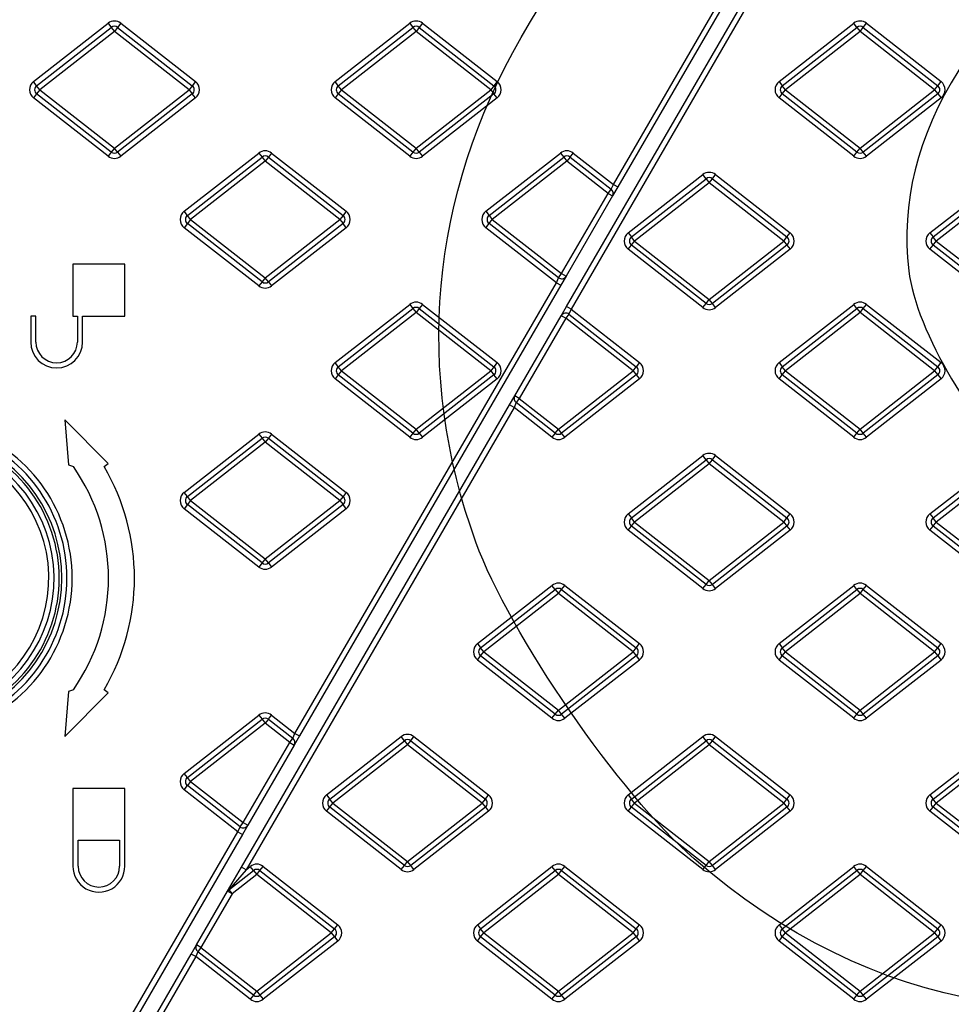
# Model space of a CAD drawing. Units: millimetres. Extents: x 0 to 291, y 0 to 204.
# Drawn here: x 86 to 101, y 45 to 60 of the extents above; entities that cross this region are included whole.
import ezdxf
from ezdxf import colors
from ezdxf.entities.mleader import LeaderData, LeaderLine
from ezdxf.enums import TextEntityAlignment as Align
from ezdxf.math import Vec2, Vec3

# ---------------------------------------------------------------- set-up
doc = ezdxf.new("R2010")
doc.units = ezdxf.units.MM
for name, color, linetype in [('Predeterminado', 7, 'Continuous'), ('TC-4T-1', 7, 'Continuous'), ('TC-4T-2', 7, 'Continuous')]:
    doc.layers.add(name, color=color, linetype=linetype)
doc.styles.add('SEACAD_Arial', font='arial.ttf')
doc.dimstyles.new('ISO', dxfattribs={"dimtxt": 3.125, "dimasz": 3.125, "dimexe": 1.5625, "dimexo": 0, "dimgap": 0.78125, "dimtad": 0, "dimlfac": 12.5, "dimtxsty": 'SEACAD_Arial', "dimblk1": '_SE_FILLED', "dimblk2": '_SE_FILLED', "dimsah": 1, "dimcen": 1.5625, "dimadec": 1, "dimazin": 0, "dimtfac": 0.5, "dimtmove": 0, "dimatfit": 3, "dimfxl": 1, "dimarcsym": 0})

# ---------------------------------------------------------------- blocks, each defined once
blk = doc.blocks.new('SE')
at = {"layer": 'TC-4T-1', "color": 7, "linetype": 'Continuous'}
for p, q in [((95.405, 57.488), (99.588, 64.703)), ((99.657, 64.663), (95.474, 57.448)), ((86.465, 59.072), (87.615, 59.971)), ((87.615, 59.971), (87.664, 59.908)), ((87.812, 59.971), (87.762, 59.908)), ((87.812, 59.971), (88.962, 59.072)), ((91.115, 59.072), (92.265, 59.971)), ((92.265, 59.971), (92.314, 59.908)), ((92.462, 59.971), (92.413, 59.908)), ((92.462, 59.971), (93.612, 59.072)), ((86.514, 59.009), (87.664, 59.908)), ((87.713, 59.845), (86.563, 58.946)), ((87.664, 59.908), (87.713, 59.845)), ((87.762, 59.908), (87.713, 59.845)), ((88.863, 58.946), (87.713, 59.845)), ((87.762, 59.908), (88.912, 59.009)), ((91.164, 59.009), (92.314, 59.908)), ((92.364, 59.845), (91.214, 58.946)), ((92.314, 59.908), (92.364, 59.845)), ((92.413, 59.908), (92.364, 59.845)), ((93.514, 58.946), (92.364, 59.845)), ((92.413, 59.908), (93.563, 59.009)), ((86.514, 59.009), (86.465, 59.072)), ((88.962, 59.072), (88.912, 59.009)), ((91.164, 59.009), (91.115, 59.072)), ((93.612, 59.072), (93.563, 59.009)), ((86.563, 58.946), (86.514, 59.009)), ((86.563, 58.946), (86.514, 58.883)), ((86.563, 58.946), (87.713, 58.048)), ((87.713, 58.048), (88.863, 58.946)), ((88.912, 59.009), (88.863, 58.946)), ((88.863, 58.946), (88.912, 58.883)), ((91.214, 58.946), (91.164, 59.009)), ((91.214, 58.946), (91.164, 58.883)), ((91.214, 58.946), (92.364, 58.048)), ((92.364, 58.048), (93.514, 58.946)), ((93.563, 59.009), (93.514, 58.946)), ((93.514, 58.946), (93.563, 58.883)), ((86.514, 58.883), (86.465, 58.82)), ((87.615, 57.922), (86.465, 58.82)), ((87.664, 57.985), (86.514, 58.883)), ((88.912, 58.883), (87.762, 57.985)), ((88.962, 58.82), (87.812, 57.922)), ((88.962, 58.82), (88.912, 58.883)), ((91.164, 58.883), (91.115, 58.82)), ((92.265, 57.922), (91.115, 58.82)), ((92.314, 57.985), (91.164, 58.883)), ((93.563, 58.883), (92.413, 57.985)), ((93.612, 58.82), (92.462, 57.922)), ((93.612, 58.82), (93.563, 58.883)), ((87.664, 57.985), (87.615, 57.922)), ((87.713, 58.048), (87.664, 57.985)), ((87.762, 57.985), (87.713, 58.048)), ((87.762, 57.985), (87.812, 57.922)), ((92.314, 57.985), (92.265, 57.922)), ((92.364, 58.048), (92.314, 57.985)), ((92.413, 57.985), (92.364, 58.048)), ((92.413, 57.985), (92.462, 57.922)), ((88.79, 57.072), (89.94, 57.971)), ((88.839, 57.009), (89.989, 57.908)), ((90.038, 57.845), (88.888, 56.946)), ((89.94, 57.971), (89.989, 57.908)), ((89.989, 57.908), (90.038, 57.845)), ((90.088, 57.908), (90.038, 57.845)), ((91.188, 56.946), (90.038, 57.845)), ((90.137, 57.971), (90.088, 57.908)), ((90.088, 57.908), (91.238, 57.009)), ((90.137, 57.971), (91.287, 57.072)), ((93.441, 57.072), (94.591, 57.971)), ((93.49, 57.009), (94.64, 57.908)), ((94.689, 57.845), (93.539, 56.946)), ((94.591, 57.971), (94.64, 57.908)), ((94.64, 57.908), (94.689, 57.845)), ((94.738, 57.908), (94.689, 57.845)), ((95.324, 57.349), (94.689, 57.845)), ((94.738, 57.908), (94.788, 57.971)), ((94.738, 57.908), (95.373, 57.412)), ((94.788, 57.971), (95.405, 57.488)), ((95.324, 57.349), (95.373, 57.412)), ((95.373, 57.412), (95.405, 57.488)), ((95.474, 57.448), (95.393, 57.309)), ((95.405, 57.488), (95.474, 57.448)), ((94.607, 56.112), (95.324, 57.349)), ((95.393, 57.309), (94.676, 56.072)), ((95.324, 57.349), (95.393, 57.309)), ((88.839, 57.009), (88.79, 57.072)), ((91.287, 57.072), (91.238, 57.009)), ((93.441, 57.072), (93.49, 57.009)), ((88.888, 56.946), (88.839, 57.009)), ((88.888, 56.946), (88.839, 56.883)), ((88.888, 56.946), (90.038, 56.048)), ((90.038, 56.048), (91.188, 56.946)), ((91.238, 57.009), (91.188, 56.946)), ((91.188, 56.946), (91.238, 56.883)), ((93.49, 57.009), (93.539, 56.946)), ((93.49, 56.883), (93.539, 56.946)), ((93.539, 56.946), (94.607, 56.112)), ((88.839, 56.883), (88.79, 56.82)), ((89.94, 55.922), (88.79, 56.82)), ((89.989, 55.985), (88.839, 56.883)), ((91.238, 56.883), (90.088, 55.985)), ((91.287, 56.82), (90.137, 55.922)), ((91.287, 56.82), (91.238, 56.883)), ((93.441, 56.82), (93.49, 56.883)), ((94.526, 55.972), (93.441, 56.82)), ((94.558, 56.049), (93.49, 56.883)), ((87.874, 56.257), (87.074, 56.257)), ((87.074, 56.257), (87.074, 55.457)), ((87.874, 55.457), (87.874, 56.257)), ((90.038, 56.048), (89.989, 55.985)), ((90.088, 55.985), (90.038, 56.048)), ((94.526, 55.972), (94.558, 56.049)), ((94.558, 56.049), (94.607, 56.112)), ((94.676, 56.072), (94.595, 55.932)), ((94.607, 56.112), (94.676, 56.072)), ((89.989, 55.985), (89.94, 55.922)), ((90.088, 55.985), (90.137, 55.922)), ((90.497, 49.024), (94.526, 55.972)), ((94.595, 55.932), (90.567, 48.984)), ((94.526, 55.972), (94.595, 55.932)), ((91.115, 54.74), (92.265, 55.638)), ((91.164, 54.677), (92.314, 55.575)), ((92.265, 55.638), (92.314, 55.575)), ((92.314, 55.575), (92.364, 55.512)), ((92.413, 55.575), (92.364, 55.512)), ((92.462, 55.638), (92.413, 55.575)), ((92.413, 55.575), (93.563, 54.677)), ((92.462, 55.638), (93.612, 54.74)), ((86.502, 55.457), (86.422, 55.457)), ((86.422, 55.457), (86.422, 55.057)), ((86.502, 55.057), (86.502, 55.457)), ((87.074, 55.457), (87.142, 55.457)), ((87.142, 55.457), (87.142, 55.057)), ((87.222, 55.057), (87.222, 55.457)), ((87.222, 55.457), (87.874, 55.457)), ((92.364, 55.512), (91.214, 54.614)), ((93.514, 54.614), (92.364, 55.512)), ((91.164, 54.677), (91.115, 54.74)), ((91.214, 54.614), (91.164, 54.677)), ((93.563, 54.677), (93.514, 54.614)), ((93.612, 54.74), (93.563, 54.677)), ((91.164, 54.551), (91.115, 54.488)), ((91.214, 54.614), (91.164, 54.551)), ((92.314, 53.652), (91.164, 54.551)), ((91.214, 54.614), (92.364, 53.715)), ((92.364, 53.715), (93.514, 54.614)), ((93.563, 54.551), (92.413, 53.652)), ((93.514, 54.614), (93.563, 54.551)), ((93.612, 54.488), (93.563, 54.551)), ((92.265, 53.589), (91.115, 54.488)), ((93.612, 54.488), (92.462, 53.589)), ((87.619, 53.185), (86.951, 53.857)), ((86.951, 53.857), (87.006, 53.166)), ((88.79, 52.74), (89.94, 53.638)), ((89.94, 53.638), (89.989, 53.575)), ((90.137, 53.638), (90.088, 53.575)), ((90.137, 53.638), (91.287, 52.74)), ((92.314, 53.652), (92.265, 53.589)), ((92.364, 53.715), (92.314, 53.652)), ((92.413, 53.652), (92.364, 53.715)), ((92.413, 53.652), (92.462, 53.589)), ((88.839, 52.677), (89.989, 53.575)), ((90.038, 53.512), (88.888, 52.614)), ((89.989, 53.575), (90.038, 53.512)), ((90.088, 53.575), (90.038, 53.512)), ((91.188, 52.614), (90.038, 53.512)), ((90.088, 53.575), (91.238, 52.677)), ((87.006, 53.166), (87.08, 53.137)), ((87.555, 53.137), (87.619, 53.185)), ((88.839, 52.677), (88.79, 52.74)), ((88.888, 52.614), (88.839, 52.677)), ((91.238, 52.677), (91.188, 52.614)), ((91.287, 52.74), (91.238, 52.677)), ((88.839, 52.551), (88.79, 52.488)), ((88.888, 52.614), (88.839, 52.551)), ((89.989, 51.652), (88.839, 52.551)), ((88.888, 52.614), (90.038, 51.715)), ((90.038, 51.715), (91.188, 52.614)), ((91.238, 52.551), (90.088, 51.652)), ((91.188, 52.614), (91.238, 52.551)), ((91.287, 52.488), (91.238, 52.551)), ((89.94, 51.589), (88.79, 52.488)), ((91.287, 52.488), (90.137, 51.589)), ((89.989, 51.652), (89.94, 51.589)), ((90.038, 51.715), (89.989, 51.652)), ((90.088, 51.652), (90.038, 51.715)), ((90.088, 51.652), (90.137, 51.589)), ((87.006, 49.668), (86.951, 48.977)), ((86.951, 48.977), (87.619, 49.649)), ((87.08, 49.697), (87.006, 49.668)), ((87.619, 49.649), (87.555, 49.697)), ((88.79, 48.408), (89.94, 49.306)), ((88.839, 48.345), (89.989, 49.243)), ((90.038, 49.18), (88.888, 48.282)), ((89.94, 49.306), (89.989, 49.243)), ((89.989, 49.243), (90.038, 49.18)), ((90.088, 49.243), (90.038, 49.18)), ((90.416, 48.885), (90.038, 49.18)), ((90.088, 49.243), (90.137, 49.306)), ((90.088, 49.243), (90.466, 48.948)), ((90.137, 49.306), (90.497, 49.024)), ((89.699, 47.648), (90.416, 48.885)), ((90.416, 48.885), (90.466, 48.948)), ((90.416, 48.885), (90.486, 48.845)), ((90.466, 48.948), (90.497, 49.024)), ((90.567, 48.984), (90.486, 48.845)), ((90.497, 49.024), (90.567, 48.984)), ((90.486, 48.845), (89.769, 47.608)), ((88.839, 48.345), (88.79, 48.408)), ((88.888, 48.282), (88.839, 48.345)), ((88.888, 48.282), (88.839, 48.219)), ((88.888, 48.282), (89.699, 47.648)), ((87.874, 48.177), (87.074, 48.177)), ((87.074, 48.177), (87.074, 46.977)), ((87.874, 46.977), (87.874, 48.177)), ((88.79, 48.155), (88.839, 48.219)), ((89.618, 47.508), (88.79, 48.155)), ((89.65, 47.585), (88.839, 48.219)), ((89.618, 47.508), (89.65, 47.585)), ((89.65, 47.585), (89.699, 47.648)), ((89.769, 47.608), (89.688, 47.468)), ((89.699, 47.648), (89.769, 47.608)), ((85.576, 40.537), (89.618, 47.508)), ((89.688, 47.468), (85.646, 40.497)), ((87.154, 46.976), (87.154, 47.376)), ((87.154, 47.376), (87.794, 47.376)), ((87.794, 47.376), (87.794, 46.976)), ((89.618, 47.508), (89.688, 47.468))]:
    blk.add_line(p, q, dxfattribs=at)
for centre, radius, start, end in [((87.713, 59.845), 0.16, 52.0013, 127.9987), ((92.364, 59.845), 0.16, 52.0013, 127.9987), ((87.713, 59.845), 0.08, 52.0013, 127.9987), ((92.364, 59.845), 0.08, 52.0013, 127.9987), ((86.563, 58.946), 0.16, 127.9987, 232.0013), ((88.863, 58.946), 0.16, 307.9987, 52.0013), ((91.214, 58.946), 0.16, 127.9987, 232.0013), ((93.514, 58.946), 0.16, 307.9987, 52.0013), ((86.563, 58.946), 0.08, 127.9987, 232.0013), ((88.863, 58.946), 0.08, 307.9987, 52.0013), ((91.214, 58.946), 0.08, 127.9987, 232.0013), ((93.514, 58.946), 0.08, 307.9987, 52.0013), ((87.713, 58.048), 0.08, 232.0013, 307.9987), ((90.038, 57.845), 0.16, 52.0013, 127.9987), ((92.364, 58.048), 0.08, 232.0013, 307.9987), ((94.689, 57.845), 0.16, 52.0013, 127.9987), ((87.713, 58.048), 0.16, 232.0013, 307.9987), ((90.038, 57.845), 0.08, 52.0013, 127.9987), ((92.364, 58.048), 0.16, 232.0013, 307.9987), ((94.689, 57.845), 0.08, 52.0013, 127.9987), ((95.324, 57.349), 0.08, 329.8945, 52.0013), ((88.888, 56.946), 0.16, 127.9987, 232.0013), ((91.188, 56.946), 0.16, 307.9987, 52.0013), ((93.539, 56.946), 0.16, 127.9987, 232.0013), ((88.888, 56.946), 0.08, 127.9987, 232.0013), ((91.188, 56.946), 0.08, 307.9987, 52.0013), ((93.539, 56.946), 0.08, 127.9987, 232.0013), ((94.607, 56.112), 0.08, 232.0013, 329.8945), ((90.038, 56.048), 0.16, 232.0013, 307.9987), ((90.038, 56.048), 0.08, 232.0013, 307.9987), ((92.364, 55.512), 0.16, 52.0013, 127.9987), ((92.364, 55.512), 0.08, 52.0013, 127.9987), ((86.822, 55.057), 0.4, 180, 0), ((86.822, 55.057), 0.32, 180, 0), ((91.214, 54.614), 0.16, 127.9987, 232.0013), ((91.214, 54.614), 0.08, 127.9987, 232.0013), ((93.514, 54.614), 0.08, 307.9987, 52.0013), ((93.514, 54.614), 0.16, 307.9987, 52.0013), ((84.622, 51.417), 2.36, 291.1405, 68.8595), ((84.622, 51.417), 2.44, 291.1405, 68.8595), ((90.038, 53.512), 0.16, 52.0013, 127.9987), ((90.038, 53.512), 0.08, 52.0013, 127.9987), ((92.364, 53.715), 0.16, 232.0013, 307.9987), ((92.364, 53.715), 0.08, 232.0013, 307.9987), ((84.622, 51.417), 2.08, 287.6722, 75.5225), ((84.622, 51.417), 2.16, 287.6722, 73.8724), ((84.622, 51.417), 2.24, 287.6722, 72.3278), ((84.622, 51.417), 2.28, 291.1405, 68.8595), ((84.622, 51.417), 3, 325.017, 34.983), ((84.622, 51.417), 3.4, 329.6101, 30.3899), ((88.888, 52.614), 0.16, 127.9987, 232.0013), ((88.888, 52.614), 0.08, 127.9987, 232.0013), ((91.188, 52.614), 0.08, 307.9987, 52.0013), ((91.188, 52.614), 0.16, 307.9987, 52.0013), ((90.038, 51.715), 0.08, 232.0013, 307.9987), ((90.038, 51.715), 0.16, 232.0013, 307.9987), ((90.038, 49.18), 0.16, 52.0013, 127.9987), ((90.038, 49.18), 0.08, 52.0013, 127.9987), ((90.416, 48.885), 0.08, 329.8945, 52.0013), ((88.888, 48.282), 0.16, 127.9987, 232.0013), ((88.888, 48.282), 0.08, 127.9987, 232.0013), ((89.699, 47.648), 0.08, 232.0013, 329.8945), ((87.474, 46.976), 0.4, 179.8384, 0.1616), ((87.474, 46.976), 0.32, 180, 0)]:
    blk.add_arc(centre, radius, start, end, dxfattribs=at)
at = {"layer": 'TC-4T-2', "color": 7, "linetype": 'Continuous'}
for p, q in [((94.683, 55.603), (98.712, 62.551)), ((98.781, 62.511), (94.753, 55.563)), ((97.96, 59.072), (99.11, 59.971)), ((99.159, 59.908), (99.11, 59.971)), ((99.258, 59.908), (99.307, 59.971)), ((99.307, 59.971), (100.457, 59.072)), ((98.009, 59.009), (99.159, 59.908)), ((99.208, 59.845), (98.058, 58.946)), ((99.159, 59.908), (99.208, 59.845)), ((99.208, 59.845), (99.258, 59.908)), ((100.358, 58.946), (99.208, 59.845)), ((99.258, 59.908), (100.408, 59.009)), ((97.96, 59.072), (98.009, 59.009)), ((100.408, 59.009), (100.457, 59.072)), ((98.058, 58.946), (98.009, 59.009)), ((98.009, 58.883), (98.058, 58.946)), ((98.058, 58.946), (99.208, 58.048)), ((99.208, 58.048), (100.358, 58.946)), ((100.358, 58.946), (100.408, 59.009)), ((100.358, 58.946), (100.408, 58.883)), ((97.96, 58.82), (98.009, 58.883)), ((99.11, 57.922), (97.96, 58.82)), ((99.159, 57.985), (98.009, 58.883)), ((100.408, 58.883), (99.258, 57.985)), ((100.457, 58.82), (99.307, 57.922)), ((100.408, 58.883), (100.457, 58.82)), ((99.11, 57.922), (99.159, 57.985)), ((99.159, 57.985), (99.208, 58.048)), ((99.258, 57.985), (99.208, 58.048)), ((99.307, 57.922), (99.258, 57.985)), ((95.634, 56.74), (96.784, 57.638)), ((95.684, 56.677), (96.834, 57.575)), ((96.834, 57.575), (96.784, 57.638)), ((96.834, 57.575), (96.883, 57.512)), ((96.883, 57.512), (96.932, 57.575)), ((96.932, 57.575), (96.981, 57.638)), ((96.932, 57.575), (98.082, 56.677)), ((96.981, 57.638), (98.131, 56.74)), ((100.285, 56.74), (101.435, 57.638)), ((100.334, 56.677), (101.484, 57.575)), ((96.883, 57.512), (95.733, 56.614)), ((98.033, 56.614), (96.883, 57.512)), ((101.534, 57.512), (100.384, 56.614)), ((95.634, 56.74), (95.684, 56.677)), ((95.733, 56.614), (95.684, 56.677)), ((98.033, 56.614), (98.082, 56.677)), ((98.082, 56.677), (98.131, 56.74)), ((100.285, 56.74), (100.334, 56.677)), ((100.384, 56.614), (100.334, 56.677)), ((95.634, 56.488), (95.684, 56.551)), ((96.784, 55.589), (95.634, 56.488)), ((95.684, 56.551), (95.733, 56.614)), ((96.834, 55.652), (95.684, 56.551)), ((95.733, 56.614), (96.883, 55.715)), ((96.883, 55.715), (98.033, 56.614)), ((98.082, 56.551), (96.932, 55.652)), ((98.131, 56.488), (96.981, 55.589)), ((98.033, 56.614), (98.082, 56.551)), ((98.082, 56.551), (98.131, 56.488)), ((100.285, 56.488), (100.334, 56.551)), ((101.435, 55.589), (100.285, 56.488)), ((100.334, 56.551), (100.384, 56.614)), ((101.484, 55.652), (100.334, 56.551)), ((100.384, 56.614), (101.534, 55.715)), ((96.834, 55.652), (96.883, 55.715)), ((96.932, 55.652), (96.883, 55.715)), ((94.602, 55.463), (94.683, 55.603)), ((94.753, 55.563), (94.683, 55.603)), ((94.753, 55.563), (94.721, 55.486)), ((94.753, 55.563), (95.806, 54.74)), ((96.784, 55.589), (96.834, 55.652)), ((96.981, 55.589), (96.932, 55.652)), ((97.96, 54.74), (99.11, 55.638)), ((98.009, 54.677), (99.159, 55.575)), ((99.159, 55.575), (99.11, 55.638)), ((99.159, 55.575), (99.208, 55.512)), ((99.208, 55.512), (99.258, 55.575)), ((99.258, 55.575), (99.307, 55.638)), ((99.258, 55.575), (100.408, 54.677)), ((99.307, 55.638), (100.457, 54.74)), ((93.885, 54.227), (94.602, 55.463)), ((94.672, 55.423), (93.955, 54.187)), ((94.672, 55.423), (94.602, 55.463)), ((94.721, 55.486), (94.672, 55.423)), ((95.708, 54.614), (94.672, 55.423)), ((94.721, 55.486), (95.757, 54.677)), ((99.208, 55.512), (98.058, 54.614)), ((100.358, 54.614), (99.208, 55.512)), ((95.708, 54.614), (95.757, 54.677)), ((95.806, 54.74), (95.757, 54.677)), ((97.96, 54.74), (98.009, 54.677)), ((98.058, 54.614), (98.009, 54.677)), ((100.358, 54.614), (100.408, 54.677)), ((100.408, 54.677), (100.457, 54.74)), ((94.558, 53.715), (95.708, 54.614)), ((95.757, 54.551), (94.607, 53.652)), ((95.708, 54.614), (95.757, 54.551)), ((95.757, 54.551), (95.806, 54.488)), ((97.96, 54.488), (98.009, 54.551)), ((98.009, 54.551), (98.058, 54.614)), ((99.159, 53.652), (98.009, 54.551)), ((98.058, 54.614), (99.208, 53.715)), ((99.208, 53.715), (100.358, 54.614)), ((100.408, 54.551), (99.258, 53.652)), ((100.358, 54.614), (100.408, 54.551)), ((100.408, 54.551), (100.457, 54.488)), ((95.806, 54.488), (94.656, 53.589)), ((99.11, 53.589), (97.96, 54.488)), ((100.457, 54.488), (99.307, 53.589)), ((93.804, 54.087), (93.885, 54.227)), ((93.955, 54.187), (93.885, 54.227)), ((89.674, 46.963), (93.804, 54.087)), ((93.874, 54.047), (89.743, 46.923)), ((93.874, 54.047), (93.804, 54.087)), ((93.905, 54.123), (93.874, 54.047)), ((94.459, 53.589), (93.874, 54.047)), ((93.955, 54.187), (93.905, 54.123)), ((94.508, 53.652), (93.905, 54.123)), ((93.955, 54.187), (94.558, 53.715)), ((94.508, 53.652), (94.459, 53.589)), ((94.508, 53.652), (94.558, 53.715)), ((94.607, 53.652), (94.558, 53.715)), ((94.656, 53.589), (94.607, 53.652)), ((99.11, 53.589), (99.159, 53.652)), ((99.159, 53.652), (99.208, 53.715)), ((99.258, 53.652), (99.208, 53.715)), ((99.307, 53.589), (99.258, 53.652)), ((95.634, 52.408), (96.784, 53.306)), ((96.834, 53.243), (96.784, 53.306)), ((96.932, 53.243), (96.981, 53.306)), ((96.981, 53.306), (98.131, 52.408)), ((100.285, 52.408), (101.435, 53.306)), ((95.684, 52.345), (96.834, 53.243)), ((96.883, 53.18), (95.733, 52.282)), ((96.834, 53.243), (96.883, 53.18)), ((96.883, 53.18), (96.932, 53.243)), ((98.033, 52.282), (96.883, 53.18)), ((96.932, 53.243), (98.082, 52.345)), ((100.334, 52.345), (101.484, 53.243)), ((101.534, 53.18), (100.384, 52.282)), ((95.634, 52.408), (95.684, 52.345)), ((98.082, 52.345), (98.131, 52.408)), ((100.285, 52.408), (100.334, 52.345)), ((95.634, 52.155), (95.684, 52.219)), ((95.733, 52.282), (95.684, 52.345)), ((95.684, 52.219), (95.733, 52.282)), ((96.834, 51.32), (95.684, 52.219)), ((95.733, 52.282), (96.883, 51.383)), ((96.883, 51.383), (98.033, 52.282)), ((98.082, 52.219), (96.932, 51.32)), ((98.033, 52.282), (98.082, 52.345)), ((98.033, 52.282), (98.082, 52.219)), ((98.082, 52.219), (98.131, 52.155)), ((100.285, 52.155), (100.334, 52.219)), ((100.384, 52.282), (100.334, 52.345)), ((100.334, 52.219), (100.384, 52.282)), ((101.484, 51.32), (100.334, 52.219)), ((100.384, 52.282), (101.534, 51.383)), ((96.784, 51.257), (95.634, 52.155)), ((98.131, 52.155), (96.981, 51.257)), ((101.435, 51.257), (100.285, 52.155)), ((93.309, 50.408), (94.459, 51.306)), ((94.508, 51.243), (94.459, 51.306)), ((94.607, 51.243), (94.656, 51.306)), ((94.656, 51.306), (95.806, 50.408)), ((96.784, 51.257), (96.834, 51.32)), ((96.834, 51.32), (96.883, 51.383)), ((96.932, 51.32), (96.883, 51.383)), ((96.981, 51.257), (96.932, 51.32)), ((97.96, 50.408), (99.11, 51.306)), ((99.159, 51.243), (99.11, 51.306)), ((99.258, 51.243), (99.307, 51.306)), ((99.307, 51.306), (100.457, 50.408)), ((93.358, 50.345), (94.508, 51.243)), ((94.558, 51.18), (93.408, 50.282)), ((94.508, 51.243), (94.558, 51.18)), ((94.558, 51.18), (94.607, 51.243)), ((95.708, 50.282), (94.558, 51.18)), ((94.607, 51.243), (95.757, 50.345)), ((98.009, 50.345), (99.159, 51.243)), ((99.208, 51.18), (98.058, 50.282)), ((99.159, 51.243), (99.208, 51.18)), ((99.208, 51.18), (99.258, 51.243)), ((100.358, 50.282), (99.208, 51.18)), ((99.258, 51.243), (100.408, 50.345)), ((93.309, 50.408), (93.358, 50.345)), ((95.757, 50.345), (95.806, 50.408)), ((97.96, 50.408), (98.009, 50.345)), ((100.408, 50.345), (100.457, 50.408)), ((93.408, 50.282), (93.358, 50.345)), ((93.358, 50.219), (93.408, 50.282)), ((93.408, 50.282), (94.558, 49.383)), ((94.558, 49.383), (95.708, 50.282)), ((95.708, 50.282), (95.757, 50.345)), ((95.708, 50.282), (95.757, 50.219)), ((98.058, 50.282), (98.009, 50.345)), ((98.009, 50.219), (98.058, 50.282)), ((98.058, 50.282), (99.208, 49.383)), ((99.208, 49.383), (100.358, 50.282)), ((100.358, 50.282), (100.408, 50.345)), ((100.358, 50.282), (100.408, 50.219)), ((93.309, 50.155), (93.358, 50.219)), ((94.459, 49.257), (93.309, 50.155)), ((94.508, 49.32), (93.358, 50.219)), ((95.757, 50.219), (94.607, 49.32)), ((95.806, 50.155), (94.656, 49.257)), ((95.757, 50.219), (95.806, 50.155)), ((97.96, 50.155), (98.009, 50.219)), ((99.11, 49.257), (97.96, 50.155)), ((99.159, 49.32), (98.009, 50.219)), ((100.408, 50.219), (99.258, 49.32)), ((100.457, 50.155), (99.307, 49.257)), ((100.408, 50.219), (100.457, 50.155)), ((94.508, 49.32), (94.558, 49.383)), ((94.607, 49.32), (94.558, 49.383)), ((99.159, 49.32), (99.208, 49.383)), ((99.258, 49.32), (99.208, 49.383)), ((94.459, 49.257), (94.508, 49.32)), ((94.656, 49.257), (94.607, 49.32)), ((99.11, 49.257), (99.159, 49.32)), ((99.307, 49.257), (99.258, 49.32)), ((90.984, 48.075), (92.134, 48.974)), ((91.033, 48.012), (92.183, 48.911)), ((92.183, 48.911), (92.134, 48.974)), ((92.183, 48.911), (92.232, 48.848)), ((92.232, 48.848), (92.282, 48.911)), ((92.282, 48.911), (92.331, 48.974)), ((92.282, 48.911), (93.432, 48.012)), ((92.331, 48.974), (93.481, 48.075)), ((95.634, 48.075), (96.784, 48.974)), ((95.684, 48.012), (96.834, 48.911)), ((96.834, 48.911), (96.784, 48.974)), ((96.834, 48.911), (96.883, 48.848)), ((96.883, 48.848), (96.932, 48.911)), ((96.932, 48.911), (96.981, 48.974)), ((96.932, 48.911), (98.082, 48.012)), ((96.981, 48.974), (98.131, 48.075)), ((100.285, 48.075), (101.435, 48.974)), ((100.334, 48.012), (101.484, 48.911)), ((92.232, 48.848), (91.082, 47.949)), ((93.382, 47.949), (92.232, 48.848)), ((96.883, 48.848), (95.733, 47.949)), ((98.033, 47.949), (96.883, 48.848)), ((101.534, 48.848), (100.384, 47.949)), ((90.984, 48.075), (91.033, 48.012)), ((91.082, 47.949), (91.033, 48.012)), ((93.382, 47.949), (93.432, 48.012)), ((93.432, 48.012), (93.481, 48.075)), ((95.634, 48.075), (95.684, 48.012)), ((95.733, 47.949), (95.684, 48.012)), ((98.033, 47.949), (98.082, 48.012)), ((98.082, 48.012), (98.131, 48.075)), ((100.285, 48.075), (100.334, 48.012)), ((100.384, 47.949), (100.334, 48.012)), ((90.984, 47.823), (91.033, 47.886)), ((92.134, 46.925), (90.984, 47.823)), ((91.033, 47.886), (91.082, 47.949)), ((92.183, 46.988), (91.033, 47.886)), ((91.082, 47.949), (92.232, 47.051)), ((92.232, 47.051), (93.382, 47.949)), ((93.432, 47.886), (92.282, 46.988)), ((93.481, 47.823), (92.331, 46.925)), ((93.382, 47.949), (93.432, 47.886)), ((93.432, 47.886), (93.481, 47.823)), ((95.634, 47.823), (95.684, 47.886)), ((96.784, 46.925), (95.634, 47.823)), ((95.684, 47.886), (95.733, 47.949)), ((96.834, 46.988), (95.684, 47.886)), ((95.733, 47.949), (96.883, 47.051)), ((96.883, 47.051), (98.033, 47.949)), ((98.082, 47.886), (96.932, 46.988)), ((98.131, 47.823), (96.981, 46.925)), ((98.033, 47.949), (98.082, 47.886)), ((98.082, 47.886), (98.131, 47.823)), ((100.285, 47.823), (100.334, 47.886)), ((101.435, 46.925), (100.285, 47.823)), ((100.334, 47.886), (100.384, 47.949)), ((101.484, 46.988), (100.334, 47.886)), ((100.384, 47.949), (101.534, 47.051)), ((89.459, 46.592), (89.674, 46.963)), ((89.743, 46.923), (89.478, 46.615)), ((89.478, 46.615), (89.858, 46.911)), ((89.743, 46.923), (89.674, 46.963)), ((89.743, 46.923), (89.808, 46.974)), ((89.858, 46.911), (89.808, 46.974)), ((89.858, 46.911), (89.907, 46.848)), ((89.907, 46.848), (89.956, 46.911)), ((89.956, 46.911), (90.005, 46.974)), ((89.956, 46.911), (91.106, 46.012)), ((90.005, 46.974), (91.155, 46.075)), ((92.134, 46.925), (92.183, 46.988)), ((92.183, 46.988), (92.232, 47.051)), ((92.282, 46.988), (92.232, 47.051)), ((92.331, 46.925), (92.282, 46.988)), ((93.309, 46.075), (94.459, 46.974)), ((93.358, 46.012), (94.508, 46.911)), ((94.508, 46.911), (94.459, 46.974)), ((94.508, 46.911), (94.558, 46.848)), ((94.558, 46.848), (94.607, 46.911)), ((94.607, 46.911), (94.656, 46.974)), ((94.607, 46.911), (95.757, 46.012)), ((94.656, 46.974), (95.806, 46.075)), ((96.784, 46.925), (96.834, 46.988)), ((96.834, 46.988), (96.883, 47.051)), ((96.932, 46.988), (96.883, 47.051)), ((96.981, 46.925), (96.932, 46.988)), ((97.96, 46.075), (99.11, 46.974)), ((98.009, 46.012), (99.159, 46.911)), ((99.159, 46.911), (99.11, 46.974)), ((99.159, 46.911), (99.208, 46.848)), ((99.208, 46.848), (99.258, 46.911)), ((99.258, 46.911), (99.307, 46.974)), ((99.258, 46.911), (100.408, 46.012)), ((99.307, 46.974), (100.457, 46.075)), ((89.907, 46.848), (89.528, 46.552)), ((91.057, 45.949), (89.907, 46.848)), ((94.558, 46.848), (93.408, 45.949)), ((95.708, 45.949), (94.558, 46.848)), ((99.208, 46.848), (98.058, 45.949)), ((100.358, 45.949), (99.208, 46.848)), ((89.478, 46.615), (89.528, 46.552)), ((88.978, 45.763), (89.459, 46.592)), ((89.528, 46.552), (89.047, 45.723)), ((89.528, 46.552), (89.459, 46.592)), ((91.057, 45.949), (91.106, 46.012)), ((91.106, 46.012), (91.155, 46.075)), ((93.309, 46.075), (93.358, 46.012)), ((93.408, 45.949), (93.358, 46.012)), ((95.708, 45.949), (95.757, 46.012)), ((95.757, 46.012), (95.806, 46.075)), ((97.96, 46.075), (98.009, 46.012)), ((98.058, 45.949), (98.009, 46.012)), ((100.358, 45.949), (100.408, 46.012)), ((100.408, 46.012), (100.457, 46.075)), ((89.907, 45.051), (91.057, 45.949)), ((91.106, 45.886), (89.956, 44.988)), ((91.057, 45.949), (91.106, 45.886)), ((91.106, 45.886), (91.155, 45.823)), ((93.309, 45.823), (93.358, 45.886)), ((93.358, 45.886), (93.408, 45.949)), ((94.508, 44.988), (93.358, 45.886)), ((93.408, 45.949), (94.558, 45.051)), ((94.558, 45.051), (95.708, 45.949)), ((95.757, 45.886), (94.607, 44.988)), ((95.708, 45.949), (95.757, 45.886)), ((95.757, 45.886), (95.806, 45.823)), ((97.96, 45.823), (98.009, 45.886)), ((98.009, 45.886), (98.058, 45.949)), ((99.159, 44.988), (98.009, 45.886)), ((98.058, 45.949), (99.208, 45.051)), ((99.208, 45.051), (100.358, 45.949)), ((100.408, 45.886), (99.258, 44.988)), ((100.358, 45.949), (100.408, 45.886)), ((100.408, 45.886), (100.457, 45.823)), ((88.897, 45.623), (88.978, 45.763)), ((89.047, 45.723), (88.978, 45.763)), ((89.047, 45.723), (88.998, 45.659)), ((89.047, 45.723), (89.907, 45.051)), ((91.155, 45.823), (90.005, 44.925)), ((94.459, 44.925), (93.309, 45.823)), ((95.806, 45.823), (94.656, 44.925)), ((99.11, 44.925), (97.96, 45.823)), ((100.457, 45.823), (99.307, 44.925)), ((88.12, 44.284), (88.897, 45.623)), ((88.966, 45.583), (88.19, 44.244)), ((88.966, 45.583), (88.897, 45.623)), ((88.998, 45.659), (88.966, 45.583)), ((89.808, 44.925), (88.966, 45.583)), ((89.858, 44.988), (88.998, 45.659)), ((89.858, 44.988), (89.808, 44.925)), ((89.858, 44.988), (89.907, 45.051)), ((89.907, 45.051), (89.956, 44.988)), ((89.956, 44.988), (90.005, 44.925)), ((94.459, 44.925), (94.508, 44.988)), ((94.508, 44.988), (94.558, 45.051)), ((94.607, 44.988), (94.558, 45.051)), ((94.656, 44.925), (94.607, 44.988)), ((99.11, 44.925), (99.159, 44.988)), ((99.159, 44.988), (99.208, 45.051)), ((99.258, 44.988), (99.208, 45.051)), ((99.307, 44.925), (99.258, 44.988))]:
    blk.add_line(p, q, dxfattribs=at)
for centre, radius, start, end in [((99.208, 59.845), 0.16, 52.0013, 127.9987), ((99.208, 59.845), 0.08, 52.0013, 127.9987), ((98.058, 58.946), 0.16, 127.9987, 232.0013), ((100.358, 58.946), 0.16, 307.9987, 52.0013), ((98.058, 58.946), 0.08, 127.9987, 232.0013), ((100.358, 58.946), 0.08, 307.9987, 52.0013), ((99.208, 58.048), 0.08, 232.0013, 307.9987), ((99.208, 58.048), 0.16, 232.0013, 307.9987), ((96.883, 57.512), 0.16, 52.0013, 127.9987), ((96.883, 57.512), 0.08, 52.0013, 127.9987), ((95.733, 56.614), 0.16, 127.9987, 232.0013), ((95.733, 56.614), 0.08, 127.9987, 232.0013), ((98.033, 56.614), 0.08, 307.9987, 52.0013), ((98.033, 56.614), 0.16, 307.9987, 52.0013), ((100.384, 56.614), 0.16, 127.9987, 232.0013), ((100.384, 56.614), 0.08, 127.9987, 232.0013), ((96.883, 55.715), 0.16, 232.0013, 307.9987), ((96.883, 55.715), 0.08, 232.0013, 307.9987), ((99.208, 55.512), 0.16, 52.0013, 127.9987), ((99.208, 55.512), 0.08, 52.0013, 127.9987), ((94.672, 55.423), 0.08, 52.0013, 149.8945), ((95.708, 54.614), 0.08, 307.9987, 52.0013), ((95.708, 54.614), 0.16, 307.9987, 52.0013), ((98.058, 54.614), 0.16, 127.9987, 232.0013), ((98.058, 54.614), 0.08, 127.9987, 232.0013), ((100.358, 54.614), 0.08, 307.9987, 52.0013), ((100.358, 54.614), 0.16, 307.9987, 52.0013), ((93.955, 54.187), 0.08, 149.8945, 232.0013), ((94.558, 53.715), 0.16, 232.0013, 307.9987), ((94.558, 53.715), 0.08, 232.0013, 307.9987), ((99.208, 53.715), 0.16, 232.0013, 307.9987), ((99.208, 53.715), 0.08, 232.0013, 307.9987), ((96.883, 53.18), 0.16, 52.0013, 127.9987), ((96.883, 53.18), 0.08, 52.0013, 127.9987), ((95.733, 52.282), 0.16, 127.9987, 232.0013), ((98.033, 52.282), 0.16, 307.9987, 52.0013), ((100.384, 52.282), 0.16, 127.9987, 232.0013), ((95.733, 52.282), 0.08, 127.9987, 232.0013), ((98.033, 52.282), 0.08, 307.9987, 52.0013), ((100.384, 52.282), 0.08, 127.9987, 232.0013), ((94.558, 51.18), 0.16, 52.0013, 127.9987), ((96.883, 51.383), 0.08, 232.0013, 307.9987), ((99.208, 51.18), 0.16, 52.0013, 127.9987), ((94.558, 51.18), 0.08, 52.0013, 127.9987), ((96.883, 51.383), 0.16, 232.0013, 307.9987), ((99.208, 51.18), 0.08, 52.0013, 127.9987), ((93.408, 50.282), 0.16, 127.9987, 232.0013), ((95.708, 50.282), 0.16, 307.9987, 52.0013), ((98.058, 50.282), 0.16, 127.9987, 232.0013), ((100.358, 50.282), 0.16, 307.9987, 52.0013), ((93.408, 50.282), 0.08, 127.9987, 232.0013), ((95.708, 50.282), 0.08, 307.9987, 52.0013), ((98.058, 50.282), 0.08, 127.9987, 232.0013), ((100.358, 50.282), 0.08, 307.9987, 52.0013), ((94.558, 49.383), 0.16, 232.0013, 307.9987), ((94.558, 49.383), 0.08, 232.0013, 307.9987), ((99.208, 49.383), 0.16, 232.0013, 307.9987), ((99.208, 49.383), 0.08, 232.0013, 307.9987), ((92.232, 48.848), 0.16, 52.0013, 127.9987), ((92.232, 48.848), 0.08, 52.0013, 127.9987), ((96.883, 48.848), 0.16, 52.0013, 127.9987), ((96.883, 48.848), 0.08, 52.0013, 127.9987), ((91.082, 47.949), 0.16, 127.9987, 232.0013), ((91.082, 47.949), 0.08, 127.9987, 232.0013), ((93.382, 47.949), 0.08, 307.9987, 52.0013), ((93.382, 47.949), 0.16, 307.9987, 52.0013), ((95.733, 47.949), 0.16, 127.9987, 232.0013), ((95.733, 47.949), 0.08, 127.9987, 232.0013), ((98.033, 47.949), 0.08, 307.9987, 52.0013), ((98.033, 47.949), 0.16, 307.9987, 52.0013), ((100.384, 47.949), 0.16, 127.9987, 232.0013), ((100.384, 47.949), 0.08, 127.9987, 232.0013), ((89.907, 46.848), 0.16, 52.0013, 127.9987), ((89.907, 46.848), 0.08, 52.0013, 127.9987), ((92.232, 47.051), 0.16, 232.0013, 307.9987), ((92.232, 47.051), 0.08, 232.0013, 307.9987), ((94.558, 46.848), 0.16, 52.0013, 127.9987), ((94.558, 46.848), 0.08, 52.0013, 127.9987), ((96.883, 47.051), 0.16, 232.0013, 307.9987), ((96.883, 47.051), 0.08, 232.0013, 307.9987), ((99.208, 46.848), 0.16, 52.0013, 127.9987), ((99.208, 46.848), 0.08, 52.0013, 127.9987), ((89.528, 46.552), 0.08, 127.9987, 149.8945), ((91.057, 45.949), 0.08, 307.9987, 52.0013), ((91.057, 45.949), 0.16, 307.9987, 52.0013), ((93.408, 45.949), 0.16, 127.9987, 232.0013), ((93.408, 45.949), 0.08, 127.9987, 232.0013), ((95.708, 45.949), 0.08, 307.9987, 52.0013), ((95.708, 45.949), 0.16, 307.9987, 52.0013), ((98.058, 45.949), 0.16, 127.9987, 232.0013), ((98.058, 45.949), 0.08, 127.9987, 232.0013), ((100.358, 45.949), 0.08, 307.9987, 52.0013), ((100.358, 45.949), 0.16, 307.9987, 52.0013), ((89.047, 45.723), 0.08, 149.8945, 232.0013), ((89.907, 45.051), 0.08, 232.0013, 307.9987), ((94.558, 45.051), 0.08, 232.0013, 307.9987), ((99.208, 45.051), 0.08, 232.0013, 307.9987), ((89.907, 45.051), 0.16, 232.0013, 307.9987), ((94.558, 45.051), 0.16, 232.0013, 307.9987), ((99.208, 45.051), 0.16, 232.0013, 307.9987)]:
    blk.add_arc(centre, radius, start, end, dxfattribs=at)
blk = doc.blocks.new('DMBLK28')
at = {"layer": 'Predeterminado', "linetype": 'Continuous'}
for points in [[(56.204, 101.732), (57.246, 101.732), (56.725, 104.857)], [(56.204, 37.582), (56.725, 34.457), (57.246, 37.582)]]:
    blk.add_hatch(color=7, dxfattribs=at).paths.add_polyline_path(points)
at = {"layer": 'Predeterminado', "color": 7, "linetype": 'Continuous'}
for p, q in [((77.388, 104.857), (55.163, 104.857)), ((56.725, 74.419), (56.725, 104.857)), ((56.725, 34.457), (56.725, 64.895)), ((81.954, 34.457), (55.163, 34.457))]:
    blk.add_line(p, q, dxfattribs=at)
at = {"layer": 'Predeterminado', "color": 7, "linetype": 'Continuous', "style": 'SEACAD_Arial'}
blk.add_text('880', height=3.125, rotation=90, dxfattribs=at).set_placement((55.163, 65.988), align=Align.TOP_LEFT)
blk = doc.blocks.new('_SE_FILLED')
at = {"color": 0}
blk.add_line((0, 0), (-1, 0), dxfattribs=at)
blk.add_solid([(0, 0), (-1, -0.1665), (-1, 0.1665), (0, 0)], dxfattribs=at)
blk = doc.blocks.new('_Dot')
at = {"color": 0, "linetype": 'ByBlock', "lineweight": -2}
blk.add_line((-0.5, 0), (-1, 0), dxfattribs=at)
at = {"color": 0, "linetype": 'ByBlock', "const_width": 0.5}
blk.add_lwpolyline([(-0.25, 0, 1), (0.25, 0, 1)], format="xyb", close=True, dxfattribs=at)

msp = doc.modelspace()

# ---------------------------------------------------------------- linework, layer by layer
at = {"color": 7, "linetype": 'Continuous'}
for points in [[(93.98221, 59.75107), (95.36459, 62.15498), (97.17041, 63.998), (100.56278, 66.46717)], [(103.88372, 62.3785), (100.9514, 60.21807), (99.71591, 58.25902), (99.95934, 56.15583)], [(93.28683, 51.97148), (92.33394, 54.58447), (92.5774, 57.30814), (93.98221, 59.75107)], [(99.95934, 56.15583), (100.06647, 55.23022), (100.99249, 53.67472), (101.81541, 53.03803)], [(96.6497, 47.09022), (95.50376, 48.08662), (93.80358, 50.55448), (93.28683, 51.97148)], [(106.03788, 45.49764), (102.637, 44.1606), (99.38441, 44.71236), (96.6497, 47.09022)]]:
    msp.add_open_spline(points, degree=3, dxfattribs=at)

# ---------------------------------------------------------------- block references
at = {"layer": 'Predeterminado'}
msp.add_blockref('SE', (0, 0), dxfattribs=at)

# ---------------------------------------------------------------- dimensions: what is measured, and where the dimension line sits
at = {"layer": 'Predeterminado', "color": 7, "linetype": 'Continuous'}
dim = msp.add_linear_dim(base=(56.72525, 104.85696), p1=(91.55385, 34.45696), p2=(79.07385, 104.85696), angle=90, text='\\A1;<>', dimstyle='ISO', dxfattribs=at)
dim.commit()
dim.dimension.update_dxf_attribs({"geometry": 'DMBLK28', "text_midpoint": (56.72525, 69.65696), "dimtype": 160})

# ---------------------------------------------------------------- leaders
ml = msp.add_multileader_mtext('Standard', dxfattribs=at)
ml.set_content('{\\pxsm0.9;\\fArial TUR|b0||i0||c0|p34;\\W1.;Conjunto de 4 tapas de Telecomunicaciones con cierre.\\P}', color=256)
ml.set_leader_properties()
ml.set_arrow_properties(name='DOT')
ml.build(insert=Vec2(0, 0))
ml.multileader.update_dxf_attribs({"leader_type": 0, "dogleg_length": 0, "arrow_head_size": 2.5})
ctx = ml.context
ctx.base_point, ctx.char_height, ctx.arrow_head_size, ctx.landing_gap_size = Vec3(6.63944, 191.89733), 2.5, 2.5, 0.875
notes = []
notes.append((ctx, [(0, (0, 0, 0), (0, 0), (1, 0), 1, [])]))
ctx.mtext.insert = Vec3(8.63944, 193.51358)
for ctx, leaders in notes:
    for number, flags, end, landing, length, lines in leaders:
        leader = LeaderData()
        leader.index, (leader.has_last_leader_line, leader.has_dogleg_vector, leader.attachment_direction) = number, flags
        leader.last_leader_point, leader.dogleg_vector, leader.dogleg_length = Vec3(end), Vec3(landing), length
        for number, points, colour, breaks in lines:
            line = LeaderLine()
            line.index, line.vertices, line.color, line.breaks = number, Vec3.list(points), colors.encode_raw_color(colour), breaks
            leader.lines.append(line)
        ctx.leaders.append(leader)

doc.saveas('drawing.dxf')
